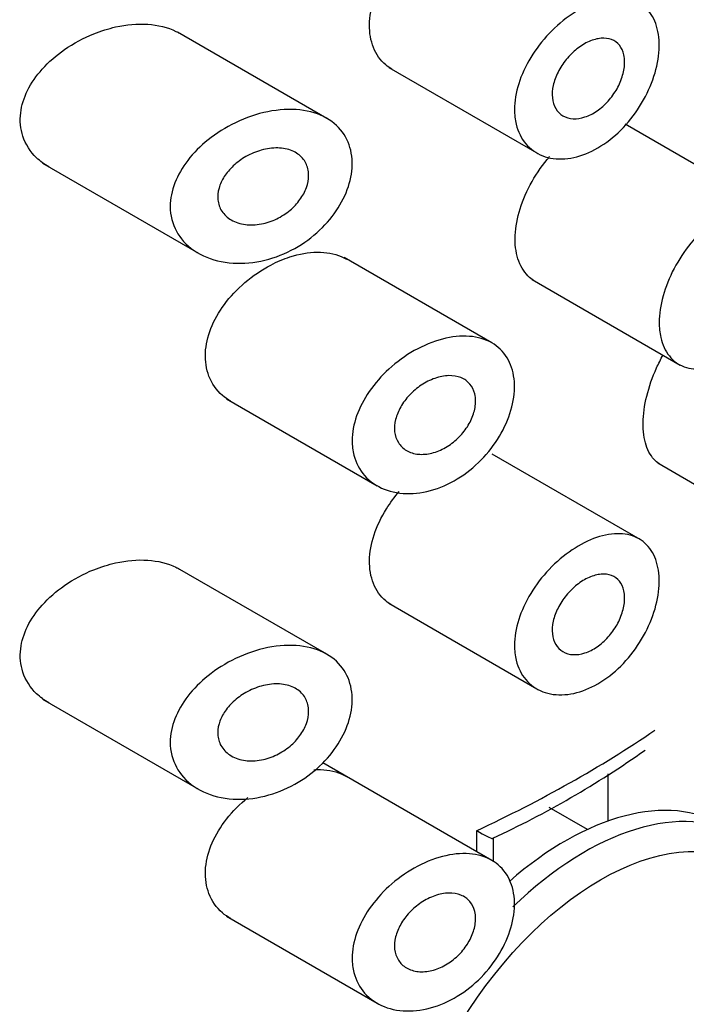
# Model space of a CAD drawing. Units: millimetres. Extents: x -383 to 1546, y 0 to 1780.
# Drawn here: x 1524 to 1531, y 899 to 910 of the extents above; entities that cross this region are included whole.
import ezdxf

# ---------------------------------------------------------------- set-up
doc = ezdxf.new("R2010")
doc.units = ezdxf.units.MM
for name, color, linetype in [('41302', 7, 'Continuous'), ('41309', 7, 'Continuous'), ('41311', 7, 'Continuous'), ('Défaut', 7, 'Continuous')]:
    doc.layers.add(name, color=color, linetype=linetype)

# ---------------------------------------------------------------- blocks, each defined once
blk = doc.blocks.new('SE1')
at = {"layer": '41302', "color": 7, "linetype": 'Continuous'}
for p, q in [((1527.19, 908.529), (1525.542, 909.48)), ((1527.873, 909.091), (1529.509, 908.147)), ((1532.091, 907.537), (1530.486, 908.463)), ((1524.049, 908.033), (1525.773, 907.038)), ((1529.013, 906.048), (1527.38, 906.991)), ((1529.458, 906.748), (1531.091, 905.804)), ((1526.08, 905.432), (1527.747, 904.469)), ((1530.677, 903.862), (1529.016, 904.821)), ((1530.845, 904.722), (1532.505, 903.763)), ((1527.19, 902.61), (1525.542, 903.561)), ((1527.873, 903.172), (1529.509, 902.227)), ((1524.049, 902.114), (1525.773, 901.118)), ((1529.013, 900.333), (1527.146, 901.41)), ((1526.08, 899.716), (1527.747, 898.754))]:
    blk.add_line(p, q, dxfattribs=at)
for points, knots in [([(1529.263, 908.627), (1529.263, 908.718), (1529.279, 908.815), (1529.309, 908.912), (1529.339, 909.009), (1529.385, 909.108), (1529.442, 909.201), (1529.499, 909.295), (1529.569, 909.386), (1529.645, 909.466), (1529.723, 909.548), (1529.81, 909.622), (1529.898, 909.681), (1529.987, 909.741), (1530.08, 909.788), (1530.17, 909.819), (1530.259, 909.849), (1530.347, 909.864), (1530.427, 909.861), (1530.506, 909.859), (1530.578, 909.839), (1530.639, 909.804), (1530.7, 909.769), (1530.75, 909.717), (1530.787, 909.653), (1530.824, 909.589), (1530.847, 909.511), (1530.857, 909.425), (1530.866, 909.339), (1530.861, 909.243), (1530.842, 909.144), (1530.823, 909.046), (1530.79, 908.942), (1530.744, 908.843), (1530.699, 908.743), (1530.641, 908.645), (1530.573, 908.556), (1530.506, 908.467), (1530.428, 908.384), (1530.346, 908.316), (1530.263, 908.248), (1530.174, 908.192), (1530.085, 908.152), (1529.996, 908.112), (1529.904, 908.088), (1529.818, 908.082), (1529.731, 908.076), (1529.648, 908.087), (1529.575, 908.115), (1529.502, 908.144), (1529.437, 908.189), (1529.387, 908.248), (1529.338, 908.307), (1529.302, 908.381), (1529.282, 908.463), (1529.269, 908.514), (1529.263, 908.57), (1529.263, 908.627)], [0, 0, 0, 0, 0.052777, 0.052777, 0.052777, 0.10552, 0.10552, 0.10552, 0.158784, 0.158784, 0.158784, 0.212928, 0.212928, 0.212928, 0.267485, 0.267485, 0.267485, 0.321841, 0.321841, 0.321841, 0.375731, 0.375731, 0.375731, 0.429265, 0.429265, 0.429265, 0.482649, 0.482649, 0.482649, 0.536001, 0.536001, 0.536001, 0.589349, 0.589349, 0.589349, 0.642703, 0.642703, 0.642703, 0.696107, 0.696107, 0.696107, 0.749705, 0.749705, 0.749705, 0.803702, 0.803702, 0.803702, 0.858143, 0.858143, 0.858143, 0.912669, 0.912669, 0.912669, 0.966629, 0.966629, 0.966629, 1, 1, 1, 1]), ([(1530.479, 909.15), (1530.479, 909.104), (1530.472, 909.055), (1530.457, 909.005), (1530.443, 908.955), (1530.422, 908.904), (1530.395, 908.856), (1530.367, 908.808), (1530.334, 908.761), (1530.297, 908.72), (1530.26, 908.678), (1530.218, 908.641), (1530.175, 908.611), (1530.132, 908.581), (1530.086, 908.558), (1530.041, 908.544), (1529.996, 908.529), (1529.952, 908.522), (1529.911, 908.525), (1529.869, 908.527), (1529.831, 908.538), (1529.798, 908.557), (1529.766, 908.576), (1529.739, 908.604), (1529.719, 908.637), (1529.699, 908.67), (1529.687, 908.71), (1529.682, 908.754), (1529.677, 908.797), (1529.68, 908.845), (1529.691, 908.893), (1529.701, 908.941), (1529.719, 908.991), (1529.744, 909.039), (1529.768, 909.088), (1529.799, 909.136), (1529.834, 909.179), (1529.87, 909.222), (1529.91, 909.262), (1529.953, 909.296), (1529.996, 909.33), (1530.041, 909.358), (1530.086, 909.378), (1530.132, 909.397), (1530.177, 909.41), (1530.219, 909.413), (1530.261, 909.417), (1530.301, 909.412), (1530.335, 909.399), (1530.37, 909.386), (1530.399, 909.364), (1530.422, 909.336), (1530.445, 909.307), (1530.461, 909.271), (1530.47, 909.231), (1530.476, 909.206), (1530.479, 909.178), (1530.479, 909.15)], [0, 0, 0, 0, 0.053267, 0.053267, 0.053267, 0.106529, 0.106529, 0.106529, 0.159877, 0.159877, 0.159877, 0.213468, 0.213468, 0.213468, 0.267413, 0.267413, 0.267413, 0.321709, 0.321709, 0.321709, 0.376142, 0.376142, 0.376142, 0.430315, 0.430315, 0.430315, 0.483886, 0.483886, 0.483886, 0.536862, 0.536862, 0.536862, 0.589647, 0.589647, 0.589647, 0.642766, 0.642766, 0.642766, 0.696513, 0.696513, 0.696513, 0.750788, 0.750788, 0.750788, 0.805218, 0.805218, 0.805218, 0.859436, 0.859436, 0.859436, 0.913284, 0.913284, 0.913284, 0.966797, 0.966797, 0.966797, 1, 1, 1, 1]), ([(1525.46, 907.557), (1525.46, 907.641), (1525.478, 907.73), (1525.511, 907.816), (1525.544, 907.902), (1525.593, 907.987), (1525.654, 908.065), (1525.717, 908.147), (1525.794, 908.224), (1525.878, 908.291), (1525.97, 908.365), (1526.074, 908.43), (1526.181, 908.481), (1526.296, 908.536), (1526.418, 908.578), (1526.537, 908.602), (1526.659, 908.627), (1526.781, 908.634), (1526.893, 908.622), (1527.001, 908.61), (1527.103, 908.579), (1527.187, 908.531), (1527.266, 908.486), (1527.333, 908.424), (1527.38, 908.35), (1527.425, 908.281), (1527.454, 908.199), (1527.465, 908.111), (1527.475, 908.027), (1527.469, 907.935), (1527.447, 907.844), (1527.425, 907.753), (1527.386, 907.661), (1527.335, 907.573), (1527.283, 907.484), (1527.217, 907.399), (1527.141, 907.323), (1527.061, 907.243), (1526.97, 907.172), (1526.874, 907.115), (1526.771, 907.054), (1526.661, 907.006), (1526.55, 906.974), (1526.433, 906.941), (1526.312, 906.925), (1526.198, 906.928), (1526.079, 906.93), (1525.964, 906.953), (1525.863, 906.994), (1525.763, 907.035), (1525.675, 907.095), (1525.607, 907.17), (1525.546, 907.238), (1525.501, 907.322), (1525.478, 907.412), (1525.466, 907.458), (1525.46, 907.507), (1525.46, 907.557)], [0, 0, 0, 0, 0.047565, 0.047565, 0.047565, 0.094976, 0.094976, 0.094976, 0.14464, 0.14464, 0.14464, 0.199401, 0.199401, 0.199401, 0.258684, 0.258684, 0.258684, 0.319547, 0.319547, 0.319547, 0.378363, 0.378363, 0.378363, 0.433267, 0.433267, 0.433267, 0.484634, 0.484634, 0.484634, 0.533896, 0.533896, 0.533896, 0.582612, 0.582612, 0.582612, 0.632216, 0.632216, 0.632216, 0.684008, 0.684008, 0.684008, 0.739017, 0.739017, 0.739017, 0.797542, 0.797542, 0.797542, 0.858308, 0.858308, 0.858308, 0.917886, 0.917886, 0.917886, 0.972297, 0.972297, 0.972297, 1, 1, 1, 1]), ([(1526.989, 907.899), (1526.989, 907.855), (1526.98, 907.809), (1526.964, 907.764), (1526.948, 907.719), (1526.924, 907.674), (1526.893, 907.632), (1526.862, 907.589), (1526.825, 907.549), (1526.783, 907.514), (1526.739, 907.477), (1526.689, 907.444), (1526.637, 907.419), (1526.582, 907.393), (1526.524, 907.373), (1526.467, 907.362), (1526.406, 907.351), (1526.346, 907.348), (1526.29, 907.356), (1526.233, 907.363), (1526.179, 907.38), (1526.134, 907.407), (1526.092, 907.432), (1526.055, 907.465), (1526.029, 907.505), (1526.006, 907.542), (1525.991, 907.585), (1525.986, 907.629), (1525.982, 907.671), (1525.986, 907.715), (1525.999, 907.759), (1526.011, 907.802), (1526.031, 907.845), (1526.057, 907.886), (1526.084, 907.928), (1526.118, 907.968), (1526.157, 908.004), (1526.199, 908.043), (1526.247, 908.078), (1526.296, 908.106), (1526.351, 908.137), (1526.409, 908.161), (1526.466, 908.177), (1526.527, 908.194), (1526.589, 908.203), (1526.647, 908.202), (1526.704, 908.2), (1526.76, 908.19), (1526.807, 908.17), (1526.852, 908.151), (1526.892, 908.123), (1526.922, 908.088), (1526.95, 908.055), (1526.97, 908.016), (1526.98, 907.973), (1526.986, 907.949), (1526.989, 907.924), (1526.989, 907.899)], [0, 0, 0, 0, 0.04895, 0.04895, 0.04895, 0.097819, 0.097819, 0.097819, 0.147932, 0.147932, 0.147932, 0.201183, 0.201183, 0.201183, 0.258157, 0.258157, 0.258157, 0.318122, 0.318122, 0.318122, 0.378578, 0.378578, 0.378578, 0.435931, 0.435931, 0.435931, 0.487988, 0.487988, 0.487988, 0.53585, 0.53585, 0.53585, 0.582666, 0.582666, 0.582666, 0.631506, 0.631506, 0.631506, 0.684394, 0.684394, 0.684394, 0.74178, 0.74178, 0.74178, 0.802084, 0.802084, 0.802084, 0.862135, 0.862135, 0.862135, 0.918971, 0.918971, 0.918971, 0.971587, 0.971587, 0.971587, 1, 1, 1, 1]), ([(1530.861, 906.275), (1530.861, 906.367), (1530.876, 906.467), (1530.903, 906.567), (1530.931, 906.667), (1530.973, 906.771), (1531.025, 906.869), (1531.077, 906.967), (1531.14, 907.063), (1531.209, 907.149), (1531.279, 907.235), (1531.356, 907.314), (1531.434, 907.378), (1531.513, 907.442), (1531.594, 907.493), (1531.672, 907.529), (1531.75, 907.564), (1531.826, 907.583), (1531.895, 907.586), (1531.965, 907.588), (1532.028, 907.573), (1532.081, 907.542), (1532.134, 907.511), (1532.179, 907.463), (1532.211, 907.401), (1532.243, 907.339), (1532.264, 907.263), (1532.272, 907.177), (1532.28, 907.091), (1532.275, 906.995), (1532.258, 906.895), (1532.241, 906.795), (1532.212, 906.689), (1532.172, 906.586), (1532.132, 906.483), (1532.08, 906.381), (1532.02, 906.287), (1531.96, 906.193), (1531.891, 906.105), (1531.818, 906.032), (1531.745, 905.958), (1531.665, 905.896), (1531.586, 905.851), (1531.507, 905.806), (1531.426, 905.777), (1531.35, 905.766), (1531.274, 905.754), (1531.201, 905.761), (1531.137, 905.784), (1531.073, 905.808), (1531.017, 905.849), (1530.973, 905.904), (1530.929, 905.959), (1530.897, 906.03), (1530.879, 906.11), (1530.867, 906.161), (1530.861, 906.217), (1530.861, 906.275)], [0, 0, 0, 0, 0.053628, 0.053628, 0.053628, 0.107252, 0.107252, 0.107252, 0.160947, 0.160947, 0.160947, 0.214691, 0.214691, 0.214691, 0.268358, 0.268358, 0.268358, 0.321942, 0.321942, 0.321942, 0.375567, 0.375567, 0.375567, 0.429292, 0.429292, 0.429292, 0.483022, 0.483022, 0.483022, 0.536652, 0.536652, 0.536652, 0.590235, 0.590235, 0.590235, 0.643895, 0.643895, 0.643895, 0.697638, 0.697638, 0.697638, 0.751339, 0.751339, 0.751339, 0.804939, 0.804939, 0.804939, 0.858538, 0.858538, 0.858538, 0.912235, 0.912235, 0.912235, 0.965978, 0.965978, 0.965978, 1, 1, 1, 1]), ([(1527.47, 904.968), (1527.47, 905.056), (1527.487, 905.15), (1527.519, 905.242), (1527.551, 905.334), (1527.599, 905.426), (1527.659, 905.513), (1527.72, 905.602), (1527.795, 905.686), (1527.876, 905.76), (1527.962, 905.838), (1528.057, 905.907), (1528.155, 905.963), (1528.257, 906.02), (1528.363, 906.064), (1528.466, 906.091), (1528.569, 906.118), (1528.672, 906.128), (1528.765, 906.121), (1528.856, 906.114), (1528.941, 906.089), (1529.012, 906.049), (1529.08, 906.009), (1529.138, 905.953), (1529.18, 905.885), (1529.221, 905.819), (1529.247, 905.739), (1529.258, 905.653), (1529.268, 905.567), (1529.262, 905.473), (1529.242, 905.377), (1529.221, 905.282), (1529.185, 905.183), (1529.136, 905.088), (1529.087, 904.993), (1529.023, 904.9), (1528.951, 904.817), (1528.877, 904.733), (1528.792, 904.656), (1528.702, 904.593), (1528.609, 904.529), (1528.51, 904.477), (1528.411, 904.442), (1528.308, 904.406), (1528.204, 904.386), (1528.106, 904.384), (1528.005, 904.382), (1527.908, 904.399), (1527.824, 904.432), (1527.739, 904.466), (1527.665, 904.517), (1527.607, 904.583), (1527.552, 904.646), (1527.511, 904.723), (1527.489, 904.808), (1527.476, 904.859), (1527.47, 904.912), (1527.47, 904.968)], [0, 0, 0, 0, 0.050776, 0.050776, 0.050776, 0.101468, 0.101468, 0.101468, 0.153456, 0.153456, 0.153456, 0.208021, 0.208021, 0.208021, 0.26445, 0.26445, 0.26445, 0.321092, 0.321092, 0.321092, 0.376545, 0.376545, 0.376545, 0.430402, 0.430402, 0.430402, 0.483014, 0.483014, 0.483014, 0.534942, 0.534942, 0.534942, 0.586693, 0.586693, 0.586693, 0.638729, 0.638729, 0.638729, 0.691545, 0.691545, 0.691545, 0.745639, 0.745639, 0.745639, 0.801259, 0.801259, 0.801259, 0.857949, 0.857949, 0.857949, 0.914264, 0.914264, 0.914264, 0.96841, 0.96841, 0.96841, 1, 1, 1, 1]), ([(1528.833, 905.405), (1528.833, 905.36), (1528.825, 905.312), (1528.81, 905.264), (1528.794, 905.216), (1528.771, 905.168), (1528.742, 905.123), (1528.712, 905.077), (1528.676, 905.033), (1528.636, 904.995), (1528.595, 904.955), (1528.549, 904.921), (1528.502, 904.894), (1528.453, 904.865), (1528.401, 904.844), (1528.351, 904.832), (1528.299, 904.819), (1528.248, 904.815), (1528.2, 904.819), (1528.153, 904.824), (1528.108, 904.838), (1528.07, 904.86), (1528.033, 904.882), (1528.002, 904.912), (1527.98, 904.948), (1527.958, 904.982), (1527.944, 905.024), (1527.939, 905.068), (1527.934, 905.11), (1527.938, 905.157), (1527.949, 905.203), (1527.961, 905.249), (1527.98, 905.297), (1528.006, 905.341), (1528.032, 905.387), (1528.065, 905.432), (1528.102, 905.471), (1528.141, 905.513), (1528.186, 905.55), (1528.232, 905.581), (1528.28, 905.613), (1528.332, 905.639), (1528.383, 905.657), (1528.435, 905.675), (1528.487, 905.686), (1528.536, 905.687), (1528.585, 905.688), (1528.631, 905.681), (1528.671, 905.665), (1528.71, 905.649), (1528.744, 905.625), (1528.77, 905.594), (1528.796, 905.564), (1528.814, 905.526), (1528.824, 905.485), (1528.83, 905.46), (1528.833, 905.433), (1528.833, 905.405)], [0, 0, 0, 0, 0.051708, 0.051708, 0.051708, 0.103383, 0.103383, 0.103383, 0.155583, 0.155583, 0.155583, 0.209091, 0.209091, 0.209091, 0.264164, 0.264164, 0.264164, 0.32048, 0.32048, 0.32048, 0.376994, 0.376994, 0.376994, 0.432249, 0.432249, 0.432249, 0.485271, 0.485271, 0.485271, 0.536358, 0.536358, 0.536358, 0.586883, 0.586883, 0.586883, 0.638417, 0.638417, 0.638417, 0.691948, 0.691948, 0.691948, 0.747477, 0.747477, 0.747477, 0.804032, 0.804032, 0.804032, 0.86022, 0.86022, 0.86022, 0.915018, 0.915018, 0.915018, 0.968181, 0.968181, 0.968181, 1, 1, 1, 1]), ([(1529.263, 902.708), (1529.263, 902.798), (1529.279, 902.896), (1529.309, 902.992), (1529.339, 903.089), (1529.385, 903.188), (1529.442, 903.281), (1529.499, 903.376), (1529.569, 903.466), (1529.645, 903.547), (1529.723, 903.629), (1529.81, 903.702), (1529.898, 903.761), (1529.987, 903.821), (1530.08, 903.868), (1530.17, 903.899), (1530.259, 903.929), (1530.347, 903.944), (1530.427, 903.941), (1530.506, 903.939), (1530.578, 903.919), (1530.639, 903.884), (1530.7, 903.849), (1530.75, 903.797), (1530.787, 903.733), (1530.824, 903.669), (1530.847, 903.591), (1530.857, 903.505), (1530.866, 903.419), (1530.861, 903.323), (1530.842, 903.225), (1530.823, 903.126), (1530.79, 903.023), (1530.744, 902.923), (1530.699, 902.824), (1530.641, 902.725), (1530.573, 902.636), (1530.506, 902.547), (1530.428, 902.465), (1530.346, 902.397), (1530.263, 902.328), (1530.174, 902.272), (1530.085, 902.233), (1529.996, 902.193), (1529.904, 902.169), (1529.818, 902.163), (1529.731, 902.156), (1529.648, 902.168), (1529.575, 902.196), (1529.502, 902.224), (1529.437, 902.27), (1529.387, 902.329), (1529.338, 902.388), (1529.302, 902.461), (1529.282, 902.543), (1529.269, 902.595), (1529.263, 902.65), (1529.263, 902.708)], [0, 0, 0, 0, 0.052777, 0.052777, 0.052777, 0.10552, 0.10552, 0.10552, 0.158784, 0.158784, 0.158784, 0.212928, 0.212928, 0.212928, 0.267485, 0.267485, 0.267485, 0.321841, 0.321841, 0.321841, 0.375731, 0.375731, 0.375731, 0.429265, 0.429265, 0.429265, 0.482649, 0.482649, 0.482649, 0.536001, 0.536001, 0.536001, 0.589349, 0.589349, 0.589349, 0.642703, 0.642703, 0.642703, 0.696107, 0.696107, 0.696107, 0.749705, 0.749705, 0.749705, 0.803702, 0.803702, 0.803702, 0.858143, 0.858143, 0.858143, 0.912669, 0.912669, 0.912669, 0.966629, 0.966629, 0.966629, 1, 1, 1, 1]), ([(1530.479, 903.23), (1530.479, 903.185), (1530.472, 903.135), (1530.457, 903.085), (1530.443, 903.035), (1530.422, 902.984), (1530.395, 902.936), (1530.367, 902.888), (1530.334, 902.841), (1530.297, 902.8), (1530.26, 902.758), (1530.218, 902.721), (1530.175, 902.692), (1530.132, 902.662), (1530.086, 902.639), (1530.041, 902.624), (1529.996, 902.609), (1529.952, 902.603), (1529.911, 902.605), (1529.869, 902.607), (1529.831, 902.618), (1529.798, 902.638), (1529.766, 902.657), (1529.739, 902.684), (1529.719, 902.717), (1529.699, 902.751), (1529.687, 902.791), (1529.682, 902.834), (1529.677, 902.877), (1529.68, 902.925), (1529.691, 902.973), (1529.701, 903.022), (1529.719, 903.072), (1529.744, 903.12), (1529.768, 903.168), (1529.799, 903.216), (1529.834, 903.259), (1529.87, 903.303), (1529.91, 903.343), (1529.953, 903.376), (1529.996, 903.41), (1530.041, 903.438), (1530.086, 903.458), (1530.132, 903.478), (1530.177, 903.49), (1530.219, 903.494), (1530.261, 903.497), (1530.301, 903.492), (1530.335, 903.479), (1530.37, 903.466), (1530.399, 903.444), (1530.422, 903.416), (1530.445, 903.388), (1530.461, 903.352), (1530.47, 903.311), (1530.476, 903.286), (1530.479, 903.259), (1530.479, 903.23)], [0, 0, 0, 0, 0.053267, 0.053267, 0.053267, 0.106529, 0.106529, 0.106529, 0.159877, 0.159877, 0.159877, 0.213468, 0.213468, 0.213468, 0.267413, 0.267413, 0.267413, 0.321709, 0.321709, 0.321709, 0.376142, 0.376142, 0.376142, 0.430315, 0.430315, 0.430315, 0.483886, 0.483886, 0.483886, 0.536862, 0.536862, 0.536862, 0.589647, 0.589647, 0.589647, 0.642766, 0.642766, 0.642766, 0.696513, 0.696513, 0.696513, 0.750788, 0.750788, 0.750788, 0.805218, 0.805218, 0.805218, 0.859436, 0.859436, 0.859436, 0.913284, 0.913284, 0.913284, 0.966797, 0.966797, 0.966797, 1, 1, 1, 1]), ([(1525.46, 901.637), (1525.46, 901.722), (1525.478, 901.811), (1525.511, 901.896), (1525.544, 901.982), (1525.593, 902.067), (1525.654, 902.145), (1525.717, 902.227), (1525.794, 902.304), (1525.878, 902.371), (1525.97, 902.445), (1526.074, 902.51), (1526.181, 902.561), (1526.296, 902.617), (1526.418, 902.658), (1526.537, 902.683), (1526.659, 902.707), (1526.781, 902.714), (1526.893, 902.702), (1527.001, 902.69), (1527.103, 902.659), (1527.187, 902.611), (1527.266, 902.566), (1527.333, 902.504), (1527.38, 902.43), (1527.425, 902.361), (1527.454, 902.279), (1527.465, 902.192), (1527.475, 902.107), (1527.469, 902.016), (1527.447, 901.924), (1527.425, 901.834), (1527.386, 901.741), (1527.335, 901.654), (1527.283, 901.565), (1527.217, 901.479), (1527.141, 901.403), (1527.061, 901.324), (1526.97, 901.253), (1526.874, 901.195), (1526.771, 901.134), (1526.661, 901.086), (1526.55, 901.055), (1526.433, 901.021), (1526.312, 901.005), (1526.198, 901.008), (1526.079, 901.011), (1525.964, 901.033), (1525.863, 901.075), (1525.763, 901.115), (1525.675, 901.175), (1525.607, 901.25), (1525.546, 901.319), (1525.501, 901.402), (1525.478, 901.492), (1525.466, 901.538), (1525.46, 901.587), (1525.46, 901.637)], [0, 0, 0, 0, 0.047565, 0.047565, 0.047565, 0.094976, 0.094976, 0.094976, 0.14464, 0.14464, 0.14464, 0.199401, 0.199401, 0.199401, 0.258684, 0.258684, 0.258684, 0.319547, 0.319547, 0.319547, 0.378363, 0.378363, 0.378363, 0.433267, 0.433267, 0.433267, 0.484634, 0.484634, 0.484634, 0.533896, 0.533896, 0.533896, 0.582612, 0.582612, 0.582612, 0.632216, 0.632216, 0.632216, 0.684008, 0.684008, 0.684008, 0.739017, 0.739017, 0.739017, 0.797542, 0.797542, 0.797542, 0.858308, 0.858308, 0.858308, 0.917886, 0.917886, 0.917886, 0.972297, 0.972297, 0.972297, 1, 1, 1, 1]), ([(1526.989, 901.979), (1526.989, 901.936), (1526.98, 901.889), (1526.964, 901.844), (1526.948, 901.799), (1526.924, 901.754), (1526.893, 901.712), (1526.862, 901.67), (1526.825, 901.629), (1526.783, 901.594), (1526.739, 901.557), (1526.689, 901.525), (1526.637, 901.5), (1526.582, 901.473), (1526.524, 901.453), (1526.467, 901.443), (1526.406, 901.431), (1526.346, 901.429), (1526.29, 901.436), (1526.233, 901.443), (1526.179, 901.461), (1526.134, 901.487), (1526.092, 901.512), (1526.055, 901.546), (1526.029, 901.586), (1526.006, 901.622), (1525.991, 901.665), (1525.986, 901.71), (1525.982, 901.751), (1525.986, 901.796), (1525.999, 901.84), (1526.011, 901.882), (1526.031, 901.926), (1526.057, 901.966), (1526.084, 902.008), (1526.118, 902.049), (1526.157, 902.085), (1526.199, 902.124), (1526.247, 902.158), (1526.296, 902.187), (1526.351, 902.217), (1526.409, 902.242), (1526.466, 902.258), (1526.527, 902.275), (1526.589, 902.283), (1526.647, 902.282), (1526.704, 902.281), (1526.76, 902.27), (1526.807, 902.25), (1526.852, 902.231), (1526.892, 902.203), (1526.922, 902.168), (1526.95, 902.136), (1526.97, 902.096), (1526.98, 902.053), (1526.986, 902.03), (1526.989, 902.005), (1526.989, 901.979)], [0, 0, 0, 0, 0.04895, 0.04895, 0.04895, 0.097819, 0.097819, 0.097819, 0.147932, 0.147932, 0.147932, 0.201183, 0.201183, 0.201183, 0.258157, 0.258157, 0.258157, 0.318122, 0.318122, 0.318122, 0.378578, 0.378578, 0.378578, 0.435931, 0.435931, 0.435931, 0.487988, 0.487988, 0.487988, 0.53585, 0.53585, 0.53585, 0.582666, 0.582666, 0.582666, 0.631506, 0.631506, 0.631506, 0.684394, 0.684394, 0.684394, 0.74178, 0.74178, 0.74178, 0.802084, 0.802084, 0.802084, 0.862135, 0.862135, 0.862135, 0.918971, 0.918971, 0.918971, 0.971587, 0.971587, 0.971587, 1, 1, 1, 1]), ([(1527.47, 899.252), (1527.47, 899.34), (1527.487, 899.434), (1527.519, 899.526), (1527.551, 899.618), (1527.599, 899.711), (1527.659, 899.797), (1527.72, 899.886), (1527.795, 899.97), (1527.876, 900.045), (1527.962, 900.123), (1528.057, 900.192), (1528.155, 900.247), (1528.257, 900.304), (1528.363, 900.348), (1528.466, 900.375), (1528.569, 900.402), (1528.672, 900.413), (1528.765, 900.405), (1528.856, 900.398), (1528.941, 900.374), (1529.012, 900.333), (1529.08, 900.294), (1529.138, 900.238), (1529.18, 900.17), (1529.221, 900.103), (1529.247, 900.024), (1529.258, 899.937), (1529.268, 899.852), (1529.262, 899.757), (1529.242, 899.661), (1529.221, 899.566), (1529.185, 899.467), (1529.136, 899.373), (1529.087, 899.278), (1529.023, 899.185), (1528.951, 899.102), (1528.877, 899.017), (1528.792, 898.941), (1528.702, 898.878), (1528.609, 898.813), (1528.51, 898.762), (1528.411, 898.726), (1528.308, 898.69), (1528.204, 898.671), (1528.106, 898.669), (1528.005, 898.667), (1527.908, 898.683), (1527.824, 898.717), (1527.739, 898.75), (1527.665, 898.802), (1527.607, 898.867), (1527.552, 898.93), (1527.511, 899.008), (1527.489, 899.093), (1527.476, 899.143), (1527.47, 899.197), (1527.47, 899.252)], [0, 0, 0, 0, 0.050776, 0.050776, 0.050776, 0.101468, 0.101468, 0.101468, 0.153456, 0.153456, 0.153456, 0.208021, 0.208021, 0.208021, 0.26445, 0.26445, 0.26445, 0.321092, 0.321092, 0.321092, 0.376545, 0.376545, 0.376545, 0.430402, 0.430402, 0.430402, 0.483014, 0.483014, 0.483014, 0.534942, 0.534942, 0.534942, 0.586693, 0.586693, 0.586693, 0.638729, 0.638729, 0.638729, 0.691545, 0.691545, 0.691545, 0.745639, 0.745639, 0.745639, 0.801259, 0.801259, 0.801259, 0.857949, 0.857949, 0.857949, 0.914264, 0.914264, 0.914264, 0.96841, 0.96841, 0.96841, 1, 1, 1, 1]), ([(1528.833, 899.69), (1528.833, 899.645), (1528.825, 899.597), (1528.81, 899.549), (1528.794, 899.501), (1528.771, 899.452), (1528.742, 899.407), (1528.712, 899.361), (1528.676, 899.317), (1528.636, 899.279), (1528.595, 899.24), (1528.549, 899.205), (1528.502, 899.178), (1528.453, 899.15), (1528.401, 899.129), (1528.351, 899.116), (1528.299, 899.103), (1528.248, 899.099), (1528.2, 899.104), (1528.153, 899.109), (1528.108, 899.123), (1528.07, 899.145), (1528.033, 899.166), (1528.002, 899.196), (1527.98, 899.232), (1527.958, 899.267), (1527.944, 899.308), (1527.939, 899.352), (1527.934, 899.395), (1527.938, 899.441), (1527.949, 899.488), (1527.961, 899.534), (1527.98, 899.581), (1528.006, 899.626), (1528.032, 899.672), (1528.065, 899.716), (1528.102, 899.756), (1528.141, 899.797), (1528.186, 899.835), (1528.232, 899.866), (1528.28, 899.898), (1528.332, 899.924), (1528.383, 899.942), (1528.435, 899.96), (1528.487, 899.97), (1528.536, 899.971), (1528.585, 899.973), (1528.631, 899.965), (1528.671, 899.949), (1528.71, 899.933), (1528.744, 899.909), (1528.77, 899.878), (1528.796, 899.848), (1528.814, 899.811), (1528.824, 899.769), (1528.83, 899.744), (1528.833, 899.717), (1528.833, 899.69)], [0, 0, 0, 0, 0.051708, 0.051708, 0.051708, 0.103383, 0.103383, 0.103383, 0.155583, 0.155583, 0.155583, 0.209091, 0.209091, 0.209091, 0.264164, 0.264164, 0.264164, 0.32048, 0.32048, 0.32048, 0.376994, 0.376994, 0.376994, 0.432249, 0.432249, 0.432249, 0.485271, 0.485271, 0.485271, 0.536358, 0.536358, 0.536358, 0.586883, 0.586883, 0.586883, 0.638417, 0.638417, 0.638417, 0.691948, 0.691948, 0.691948, 0.747477, 0.747477, 0.747477, 0.804032, 0.804032, 0.804032, 0.86022, 0.86022, 0.86022, 0.915018, 0.915018, 0.915018, 0.968181, 0.968181, 0.968181, 1, 1, 1, 1])]:
    blk.add_open_spline(points, degree=3, knots=knots, dxfattribs=at)
at = {"layer": '41309', "color": 7, "linetype": 'Continuous'}
for p, q in [((1530.298, 900.768), (1530.298, 901.29)), ((1530.068, 900.674), (1529.647, 900.917)), ((1528.845, 900.43), (1528.845, 900.661)), ((1529.03, 900.315), (1529.03, 900.575))]:
    blk.add_line(p, q, dxfattribs=at)
blk.add_arc((1524.614, 910.145), 10.534, 294.7392, 305.3253, dxfattribs=at)
blk.add_ellipse((1519.554, 907.292), major_axis=(14.773, 0), ratio=0.57735, start_param=-0.890688, end_param=-0.704179, dxfattribs=at)
for points, knots in [([(1527.909, 909.071), (1527.884, 909.085), (1527.861, 909.101), (1527.84, 909.119), (1527.782, 909.169), (1527.735, 909.235), (1527.705, 909.311), (1527.675, 909.386), (1527.66, 909.473), (1527.661, 909.564), (1527.663, 909.655), (1527.68, 909.752), (1527.712, 909.848), (1527.743, 909.945), (1527.79, 910.043), (1527.848, 910.135), (1527.906, 910.228), (1527.977, 910.318), (1528.055, 910.397), (1528.104, 910.448), (1528.156, 910.494), (1528.21, 910.537)], [0.6248772, 0.6248772, 0.6248772, 0.6248772, 0.6445589, 0.6445589, 0.6445589, 0.6988255, 0.6988255, 0.6988255, 0.7521166, 0.7521166, 0.7521166, 0.8045755, 0.8045755, 0.8045755, 0.8570321, 0.8570321, 0.8570321, 0.9102918, 0.9102918, 0.9102918, 0.9438432, 0.9438432, 0.9438432, 0.9438432]), ([(1524.857, 909.538), (1524.977, 909.564), (1525.099, 909.575), (1525.211, 909.568), (1525.324, 909.56), (1525.431, 909.534), (1525.522, 909.49), (1525.536, 909.483), (1525.549, 909.476), (1525.563, 909.469)], [0, 0, 0, 0, 0.0590076, 0.0590076, 0.0590076, 0.118231, 0.118231, 0.118231, 0.1273663, 0.1273663, 0.1273663, 0.1273663]), ([(1524.12, 907.992), (1524.07, 908.021), (1524.024, 908.055), (1523.984, 908.093), (1523.915, 908.16), (1523.861, 908.242), (1523.832, 908.333), (1523.806, 908.412), (1523.797, 908.501), (1523.808, 908.589), (1523.818, 908.671), (1523.844, 908.756), (1523.884, 908.837), (1523.925, 908.919), (1523.98, 908.999), (1524.046, 909.072), (1524.117, 909.152), (1524.201, 909.225), (1524.292, 909.288), (1524.392, 909.358), (1524.503, 909.418), (1524.616, 909.463), (1524.695, 909.495), (1524.777, 909.52), (1524.857, 909.538)], [0.626099, 0.626099, 0.626099, 0.626099, 0.6582294, 0.6582294, 0.6582294, 0.7138636, 0.7138636, 0.7138636, 0.7626907, 0.7626907, 0.7626907, 0.8079612, 0.8079612, 0.8079612, 0.8541873, 0.8541873, 0.8541873, 0.9046752, 0.9046752, 0.9046752, 0.9608495, 0.9608495, 0.9608495, 1, 1, 1, 1]), ([(1529.488, 906.73), (1529.467, 906.742), (1529.448, 906.756), (1529.43, 906.771), (1529.379, 906.816), (1529.337, 906.878), (1529.31, 906.95), (1529.283, 907.023), (1529.269, 907.109), (1529.269, 907.201), (1529.27, 907.292), (1529.285, 907.392), (1529.313, 907.492), (1529.342, 907.593), (1529.384, 907.696), (1529.436, 907.794), (1529.489, 907.892), (1529.552, 907.988), (1529.622, 908.073), (1529.632, 908.085), (1529.641, 908.097), (1529.651, 908.108)], [0.6252062, 0.6252062, 0.6252062, 0.6252062, 0.6438393, 0.6438393, 0.6438393, 0.6975855, 0.6975855, 0.6975855, 0.7512861, 0.7512861, 0.7512861, 0.8048762, 0.8048762, 0.8048762, 0.8584634, 0.8584634, 0.8584634, 0.9121597, 0.9121597, 0.9121597, 0.9195574, 0.9195574, 0.9195574, 0.9195574]), ([(1526.128, 905.404), (1526.095, 905.423), (1526.064, 905.445), (1526.036, 905.469), (1525.971, 905.526), (1525.92, 905.599), (1525.888, 905.681), (1525.858, 905.759), (1525.845, 905.847), (1525.849, 905.938), (1525.853, 906.025), (1525.874, 906.118), (1525.91, 906.208), (1525.945, 906.299), (1525.996, 906.389), (1526.058, 906.473), (1526.122, 906.56), (1526.2, 906.642), (1526.284, 906.714), (1526.373, 906.79), (1526.471, 906.857), (1526.571, 906.909), (1526.64, 906.945), (1526.711, 906.975), (1526.782, 906.998)], [0.6251862, 0.6251862, 0.6251862, 0.6251862, 0.64881, 0.64881, 0.64881, 0.7038038, 0.7038038, 0.7038038, 0.7557016, 0.7557016, 0.7557016, 0.8054858, 0.8054858, 0.8054858, 0.8554379, 0.8554379, 0.8554379, 0.9075312, 0.9075312, 0.9075312, 0.9624452, 0.9624452, 0.9624452, 1, 1, 1, 1]), ([(1526.782, 906.998), (1526.885, 907.031), (1526.988, 907.05), (1527.084, 907.051), (1527.18, 907.052), (1527.271, 907.036), (1527.349, 907.003), (1527.37, 906.995), (1527.389, 906.985), (1527.408, 906.974)], [0, 0, 0, 0, 0.0555655, 0.0555655, 0.0555655, 0.1112183, 0.1112183, 0.1112183, 0.1257286, 0.1257286, 0.1257286, 0.1257286]), ([(1530.874, 904.705), (1530.855, 904.716), (1530.837, 904.73), (1530.82, 904.746), (1530.776, 904.787), (1530.74, 904.847), (1530.717, 904.918), (1530.694, 904.989), (1530.682, 905.074), (1530.683, 905.166), (1530.685, 905.258), (1530.698, 905.359), (1530.724, 905.462), (1530.749, 905.564), (1530.786, 905.67), (1530.832, 905.772), (1530.854, 905.82), (1530.878, 905.868), (1530.903, 905.914)], [0.6262574, 0.6262574, 0.6262574, 0.6262574, 0.6463233, 0.6463233, 0.6463233, 0.6997542, 0.6997542, 0.6997542, 0.7530829, 0.7530829, 0.7530829, 0.8063953, 0.8063953, 0.8063953, 0.8597073, 0.8597073, 0.8597073, 0.8849269, 0.8849269, 0.8849269, 0.8849269]), ([(1527.909, 903.151), (1527.884, 903.165), (1527.861, 903.181), (1527.84, 903.199), (1527.782, 903.249), (1527.735, 903.315), (1527.705, 903.391), (1527.675, 903.466), (1527.66, 903.553), (1527.661, 903.645), (1527.663, 903.735), (1527.68, 903.832), (1527.712, 903.929), (1527.743, 904.025), (1527.79, 904.123), (1527.848, 904.215), (1527.89, 904.282), (1527.938, 904.347), (1527.99, 904.408)], [0.6248772, 0.6248772, 0.6248772, 0.6248772, 0.6445589, 0.6445589, 0.6445589, 0.6988255, 0.6988255, 0.6988255, 0.7521166, 0.7521166, 0.7521166, 0.8045755, 0.8045755, 0.8045755, 0.8570321, 0.8570321, 0.8570321, 0.8951634, 0.8951634, 0.8951634, 0.8951634]), ([(1524.12, 902.072), (1524.07, 902.101), (1524.024, 902.135), (1523.984, 902.174), (1523.915, 902.24), (1523.861, 902.323), (1523.832, 902.413), (1523.806, 902.493), (1523.797, 902.581), (1523.808, 902.67), (1523.818, 902.752), (1523.844, 902.836), (1523.884, 902.917), (1523.925, 902.999), (1523.98, 903.079), (1524.046, 903.152), (1524.117, 903.232), (1524.201, 903.306), (1524.292, 903.369), (1524.392, 903.439), (1524.503, 903.498), (1524.616, 903.543), (1524.695, 903.575), (1524.777, 903.6), (1524.857, 903.618)], [0.626099, 0.626099, 0.626099, 0.626099, 0.6582294, 0.6582294, 0.6582294, 0.7138636, 0.7138636, 0.7138636, 0.7626907, 0.7626907, 0.7626907, 0.8079612, 0.8079612, 0.8079612, 0.8541873, 0.8541873, 0.8541873, 0.9046752, 0.9046752, 0.9046752, 0.9608495, 0.9608495, 0.9608495, 1, 1, 1, 1]), ([(1524.857, 903.618), (1524.977, 903.645), (1525.099, 903.656), (1525.211, 903.648), (1525.324, 903.641), (1525.431, 903.615), (1525.522, 903.571), (1525.536, 903.564), (1525.549, 903.557), (1525.563, 903.549)], [0, 0, 0, 0, 0.0590076, 0.0590076, 0.0590076, 0.118231, 0.118231, 0.118231, 0.1273663, 0.1273663, 0.1273663, 0.1273663]), ([(1527.047, 901.334), (1527.059, 901.335), (1527.072, 901.335), (1527.084, 901.335), (1527.18, 901.336), (1527.271, 901.32), (1527.349, 901.288), (1527.37, 901.279), (1527.389, 901.27), (1527.408, 901.259)], [0.04839029, 0.04839029, 0.04839029, 0.04839029, 0.05556554, 0.05556554, 0.05556554, 0.11121827, 0.11121827, 0.11121827, 0.12572861, 0.12572861, 0.12572861, 0.12572861]), ([(1526.128, 899.689), (1526.095, 899.708), (1526.064, 899.73), (1526.036, 899.754), (1525.971, 899.811), (1525.92, 899.883), (1525.888, 899.965), (1525.858, 900.043), (1525.845, 900.131), (1525.849, 900.222), (1525.853, 900.31), (1525.874, 900.403), (1525.91, 900.493), (1525.945, 900.583), (1525.996, 900.673), (1526.058, 900.757), (1526.122, 900.844), (1526.2, 900.927), (1526.284, 900.999), (1526.296, 901.009), (1526.307, 901.018), (1526.319, 901.028)], [0.6251862, 0.6251862, 0.6251862, 0.6251862, 0.64881, 0.64881, 0.64881, 0.7038038, 0.7038038, 0.7038038, 0.7557016, 0.7557016, 0.7557016, 0.8054858, 0.8054858, 0.8054858, 0.8554379, 0.8554379, 0.8554379, 0.9075312, 0.9075312, 0.9075312, 0.9146551, 0.9146551, 0.9146551, 0.9146551]), ([(1528.845, 900.661), (1528.933, 900.611), (1528.999, 900.577), (1529.026, 900.57), (1529.029, 900.569), (1529.03, 900.57)], [0, 0, 0, 0, 0.5, 0.5, 0.5909564, 0.5909564, 0.5909564, 0.5909564])]:
    blk.add_open_spline(points, degree=3, knots=knots, dxfattribs=at)
at = {"layer": '41311', "color": 7, "linetype": 'Continuous'}
for centre, major_axis, start_param, end_param in [((1529.823, 897.689), (1.75, 3.031), 0, 1.03698), ((1530.036, 897.567), (-1.75, -3.031), 3.141593, 4.251949)]:
    blk.add_ellipse(centre, major_axis=major_axis, ratio=0.57735, start_param=start_param, end_param=end_param, dxfattribs=at)
blk.add_ellipse((1530.212, 897.464), major_axis=(1.625, 2.815), ratio=0.57735, dxfattribs=at)

msp = doc.modelspace()

# ---------------------------------------------------------------- block references
at = {"layer": 'Défaut'}
msp.add_blockref('SE1', (0, 0), dxfattribs=at)

doc.saveas('drawing.dxf')
